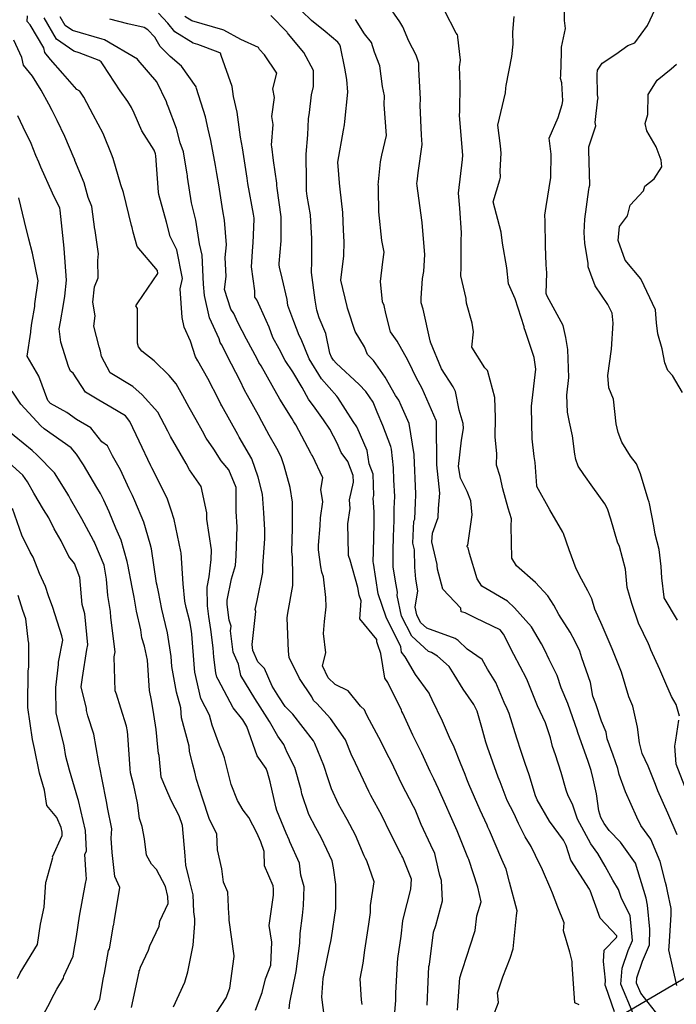
# Model space of a CAD drawing. Units: inches. Extents: x 2108352 to 2229107, y 13765188 to 13772601.
# Drawn here: x 2224503 to 2224810, y 13767793 to 13768254 of the extents above; entities that cross this region are included whole.
import ezdxf

# ---------------------------------------------------------------- set-up
doc = ezdxf.new("R2010")
doc.units = ezdxf.units.IN
doc.header["$MEASUREMENT"] = 0
doc.layers.add('-FEA', color=171, linetype='Continuous')
doc.layers.add('C-GK-U02-STR-ROW-DED', color=1, linetype='Continuous')

msp = doc.modelspace()

# ---------------------------------------------------------------- linework, layer by layer
at = {"layer": '-FEA', "color": 243, "linetype": 'Continuous', "lineweight": -3, "flags": 128}
for points, elevation in [([(2224811.66383, 13767928.10335), (2224810.11733, 13767933.52603), (2224807.98464, 13767937.16854), (2224805.35563, 13767943.32682), (2224802.48468, 13767949.86771), (2224798.39043, 13767959.03978), (2224797.75358, 13767960.73972), (2224797.16985, 13767961.89635), (2224792.54304, 13767971.57739), (2224789.43241, 13767980.62571), (2224787.1919, 13767988.12884), (2224786.53478, 13767996.78163), (2224783.7097, 13768007.26808), (2224782.67864, 13768009.36904), (2224779.64935, 13768020.14888), (2224778.09424, 13768024.98485), (2224776.84415, 13768027.27223), (2224771.25075, 13768035.01202), (2224766.94378, 13768041.02664), (2224764.31247, 13768044.89198), (2224763.23368, 13768047.95416), (2224762.82085, 13768050.50769), (2224761.7241, 13768059.05685), (2224760.21096, 13768065.48738), (2224759.34221, 13768070.09709), (2224759.06939, 13768078.06145), (2224759.93998, 13768086.34071), (2224759.55541, 13768099.47291), (2224758.55164, 13768104.94465), (2224757.35803, 13768110.62831), (2224749.76631, 13768124.36452), (2224749.45419, 13768125.09656), (2224749.3131, 13768125.55538), (2224749.70487, 13768135.15882), (2224749.30903, 13768139.00281), (2224749.09633, 13768147.83877), (2224748.91801, 13768159.44659), (2224748.80154, 13768162.18431), (2224749.2984, 13768166.16781), (2224751.49755, 13768179.74416), (2224751.79113, 13768190.69606), (2224750.79134, 13768198.17375), (2224755.00547, 13768207.76859), (2224756.84371, 13768213.94748), (2224757.09358, 13768215.67584), (2224756.63468, 13768224.02165), (2224756.02579, 13768226.1084), (2224756.21918, 13768227.64889), (2224756.5673, 13768238.05971), (2224756.57874, 13768240.71672), (2224758.4427, 13768249.40476), (2224757.89884, 13768253.16612), (2224757.71536, 13768265.86664)], 787), ([(2224810.86817, 13767972.88944), (2224804.61409, 13767983.38546), (2224804.4876, 13767983.70749), (2224803.52574, 13767992.66014), (2224803.12699, 13767997.95884), (2224802.22236, 13768005.90264), (2224800.34026, 13768013.0523), (2224799.68396, 13768016.93166), (2224797.64303, 13768027.50322), (2224797.50518, 13768027.98645), (2224797.0236, 13768029.26699), (2224793.41311, 13768041.28571), (2224791.59973, 13768045.96161), (2224788.75857, 13768049.50131), (2224784.8198, 13768056.0875), (2224782.98017, 13768060.57873), (2224782.06639, 13768064.71548), (2224780.91921, 13768076.1501), (2224778.67454, 13768081.55152), (2224778.28826, 13768087.25583), (2224779.89034, 13768099.48976), (2224780.68407, 13768111.63349), (2224780.30905, 13768116.44128), (2224778.27783, 13768120.35185), (2224772.24968, 13768129.14553), (2224770.2648, 13768134.56584), (2224769.05329, 13768138.05686), (2224768.99116, 13768139.63014), (2224767.39064, 13768149.1486), (2224767.17283, 13768154.10015), (2224767.40232, 13768160.3602), (2224769.26683, 13768174.15368), (2224769.52321, 13768175.13618), (2224769.82106, 13768176.15158), (2224769.32018, 13768192.61551), (2224769.37224, 13768194.1335), (2224772.52878, 13768203.849), (2224772.33567, 13768205.55642), (2224773.54146, 13768216.4963), (2224773.64804, 13768216.86113), (2224773.44058, 13768218.37621), (2224773.27668, 13768228.04528), (2224773.42894, 13768229.86805), (2224775.60293, 13768233.24561), (2224781.87739, 13768237.42612), (2224787.50814, 13768241.44835), (2224790.91122, 13768242.6649), (2224796.76365, 13768250.85447), (2224800.32071, 13768258.50857)], 786), ([(2224645.76125, 13767787.0457), (2224644.47925, 13767796.79682), (2224645.05734, 13767805.4747), (2224648.18908, 13767820.70734), (2224648.74227, 13767822.78175), (2224648.98201, 13767824.44706), (2224651.07673, 13767838.13047), (2224651.00378, 13767843.21371), (2224650.9873, 13767849.33481), (2224649.91833, 13767857.21185), (2224649.33342, 13767860.42711), (2224646.79508, 13767865.73491), (2224644.2169, 13767871.27156), (2224641.64971, 13767875.83475), (2224638.39456, 13767882.06547), (2224635.19216, 13767891.73363), (2224634.95449, 13767892.72779), (2224634.76038, 13767893.5696), (2224631.85299, 13767904.0186), (2224628.32722, 13767911.01074), (2224626.76916, 13767914.86536), (2224623.84685, 13767918.73987), (2224620.04347, 13767925.5946), (2224615.68149, 13767932.45176), (2224613.13138, 13767936.31047), (2224610.99271, 13767939.84386), (2224606.59513, 13767947.05321), (2224605.53668, 13767952.28259), (2224603.03477, 13767958.00906), (2224601.82422, 13767967.97208), (2224602.06447, 13767970.1215), (2224601.19706, 13767972.91231), (2224600.21634, 13767980.22883), (2224600.18736, 13767982.32524), (2224602.28027, 13767992.17338), (2224604.05042, 13767998.4481), (2224604.37231, 13768003.03746), (2224604.87199, 13768016.48713), (2224604.36797, 13768023.68722), (2224604.3952, 13768034.85805), (2224600.92031, 13768043.21679), (2224597.4201, 13768047.2931), (2224593.99371, 13768052.80939), (2224590.43729, 13768058.00392), (2224588.6367, 13768061.22289), (2224585.7491, 13768066.484), (2224582.44443, 13768072.26158), (2224579.4255, 13768077.73931), (2224576.32119, 13768083.40743), (2224573.04947, 13768087.27888), (2224566.0702, 13768094.12067), (2224560.35274, 13768098.68504), (2224558.78156, 13768100.58048), (2224558.28507, 13768102.39826), (2224558.30862, 13768118.58694), (2224557.47962, 13768119.84757), (2224558.44508, 13768121.1745), (2224567.8047, 13768134.85875), (2224567.55756, 13768136.32624), (2224558.06183, 13768147.50806), (2224556.28654, 13768154.16588), (2224555.71136, 13768156.41436), (2224555.50243, 13768157.38693), (2224551.69898, 13768172.8035), (2224550.46906, 13768176.38688), (2224546.84624, 13768188.62424), (2224546.61992, 13768189.39571), (2224546.42517, 13768189.82976), (2224542.25882, 13768200.29421), (2224537.51042, 13768209.0351), (2224533.10169, 13768217.3247), (2224531.344, 13768220.11395), (2224529.85146, 13768220.88329), (2224523.38283, 13768228.40519), (2224517.63378, 13768234.94687), (2224514.96338, 13768238.22833), (2224514.47868, 13768240.33446), (2224508.09444, 13768251.19556), (2224506.69161, 13768252.70294), (2224506.76026, 13768255.26506)], 799), ([(2224663.39139, 13767793.31587), (2224663.08951, 13767795.53471), (2224662.32612, 13767805.30365), (2224663.82301, 13767812.66394), (2224664.51752, 13767818.74907), (2224666.37807, 13767830.81023), (2224667.24987, 13767836.29963), (2224667.22059, 13767839.62106), (2224669.01462, 13767850.62553), (2224665.4511, 13767860.5107), (2224664.84555, 13767861.53777), (2224664.28979, 13767862.78409), (2224660.27447, 13767872.42124), (2224656.24447, 13767879.73749), (2224653.69338, 13767884.45827), (2224652.20624, 13767886.90267), (2224648.9647, 13767894.03304), (2224647.40247, 13767898.72954), (2224645.46339, 13767904.99308), (2224641.20487, 13767915.25411), (2224640.95156, 13767915.88079), (2224640.5097, 13767916.46662), (2224630.83596, 13767929.04286), (2224627.371, 13767932.52575), (2224624.33944, 13767937.11295), (2224621.30084, 13767942.13317), (2224617.67598, 13767950.30882), (2224614.47116, 13767953.451), (2224612.19325, 13767958.66479), (2224611.84639, 13767961.51949), (2224613.57028, 13767976.94236), (2224613.29239, 13767977.83646), (2224614.21454, 13767982.06805), (2224616.88551, 13767995.16699), (2224616.82153, 13767998.24808), (2224617.80005, 13768010.88354), (2224617.88519, 13768015.1261), (2224617.28873, 13768023.09926), (2224616.68533, 13768031.71628), (2224614.74076, 13768039.79828), (2224611.69689, 13768048.31528), (2224605.80343, 13768058.50521), (2224605.3786, 13768059.28853), (2224605.14267, 13768059.73385), (2224597.66001, 13768073.07793), (2224597.21954, 13768073.83), (2224596.29272, 13768075.80144), (2224591.15926, 13768085.79753), (2224586.51349, 13768094.17643), (2224585.41558, 13768095.89982), (2224583.11587, 13768103.26217), (2224580.03656, 13768109.83464), (2224579.21353, 13768114.2916), (2224578.24686, 13768127.71144), (2224579.24473, 13768132.53269), (2224576.72843, 13768146.0096), (2224573.50596, 13768152.24878), (2224571.76449, 13768158.95612), (2224568.29162, 13768171.83079), (2224568.11525, 13768172.84623), (2224566.90811, 13768189.94149), (2224566.7648, 13768190.838), (2224566.09846, 13768192.54834), (2224560.35202, 13768201.58964), (2224556.75551, 13768209.77737), (2224555.45931, 13768212.45011), (2224553.67689, 13768215.34464), (2224550.10779, 13768220.306), (2224542.24298, 13768232.42021), (2224541.22082, 13768233.85214), (2224540.29688, 13768234.39159), (2224531.04906, 13768238.07508), (2224528.56975, 13768238.78441), (2224520.42382, 13768244.4658), (2224514.59192, 13768254.36711)], 798), ([(2224678.22992, 13767785.78687), (2224679.04764, 13767795.29009), (2224679.02251, 13767798.57585), (2224679.82569, 13767812.74762), (2224680.08421, 13767814.76967), (2224681.49588, 13767825.25319), (2224682.35087, 13767832.43929), (2224682.72506, 13767833.84474), (2224686.11102, 13767847.20925), (2224686.35143, 13767851.86682), (2224682.34252, 13767862.01619), (2224681.90447, 13767862.75918), (2224681.6182, 13767863.40114), (2224676.49621, 13767873.58269), (2224672.51172, 13767881.65004), (2224667.38308, 13767891.01273), (2224666.43578, 13767892.8694), (2224660.27159, 13767906.0533), (2224658.20129, 13767910.35413), (2224655.59393, 13767916.92914), (2224648.50414, 13767926.98746), (2224642.05677, 13767933.98515), (2224640.62932, 13767935.41279), (2224639.86175, 13767937.01494), (2224633.95474, 13767945.70236), (2224629.23582, 13767955.51171), (2224628.87227, 13767958.46474), (2224628.22331, 13767974.0196), (2224628.55692, 13767976.13756), (2224630.88592, 13767989.15916), (2224630.85767, 13767993.63336), (2224630.71895, 13768002.56595), (2224630.39294, 13768004.81086), (2224630.67818, 13768015.89149), (2224630.69137, 13768016.04297), (2224630.72269, 13768017.02416), (2224630.74127, 13768028.12306), (2224629.62195, 13768034.90383), (2224626.8071, 13768044.98241), (2224625.44032, 13768049.29928), (2224623.36061, 13768053.18667), (2224619.88972, 13768059.38337), (2224616.39817, 13768065.82115), (2224614.88665, 13768068.67417), (2224609.78301, 13768077.88622), (2224608.30852, 13768080.40377), (2224606.22722, 13768084.83091), (2224602.17237, 13768092.47637), (2224597.61549, 13768101.67607), (2224596.94215, 13768102.73301), (2224596.40444, 13768104.45444), (2224591.91219, 13768114.16324), (2224589.54535, 13768124.60376), (2224589.15777, 13768129.99855), (2224588.44162, 13768143.54602), (2224587.31877, 13768148.71771), (2224585.60256, 13768159.79294), (2224583.55233, 13768167.92963), (2224581.72112, 13768179.9763), (2224581.60832, 13768180.69004), (2224581.48622, 13768181.35558), (2224579.82099, 13768191.77281), (2224578.18063, 13768195.98321), (2224576.45977, 13768202.74291), (2224572.57779, 13768212.88979), (2224572.21667, 13768214.03429), (2224571.86415, 13768215.10298), (2224567.33992, 13768224.51151), (2224558.58229, 13768234.53375), (2224558.20098, 13768235.0679), (2224542.77257, 13768244.07604), (2224541.81512, 13768244.4574), (2224527.87808, 13768248.44477), (2224524.50171, 13768250.79962), (2224522.08447, 13768254.90357)], 797), ([(2224693.73428, 13767793.03118), (2224694.23933, 13767803.84592), (2224694.55137, 13767811.07134), (2224694.82539, 13767811.95058), (2224696.7381, 13767827.0679), (2224697.74156, 13767830.26078), (2224699.91276, 13767838.32326), (2224700.93701, 13767841.70033), (2224700.45138, 13767851.27578), (2224699.66821, 13767853.57815), (2224699.09655, 13767856.16792), (2224697.28966, 13767863.86075), (2224695.47185, 13767867.78105), (2224690.95441, 13767877.47989), (2224688.07909, 13767884.45647), (2224687.36888, 13767885.90369), (2224681.91273, 13767896.2517), (2224676.87627, 13767906.83498), (2224676.00376, 13767908.60709), (2224671.19327, 13767918.04602), (2224666.77585, 13767926.15426), (2224665.41587, 13767928.84315), (2224664.36097, 13767930.95988), (2224662.58677, 13767932.77564), (2224656.78399, 13767939.84779), (2224650.65958, 13767942.78183), (2224647.44417, 13767945.99767), (2224644.79123, 13767951.53517), (2224646.33306, 13767957.60815), (2224645.17322, 13767966.66129), (2224645.67097, 13767972.27248), (2224646.51713, 13767979.09534), (2224646.33044, 13767983.53046), (2224645.31367, 13767993.16944), (2224644.50592, 13767995.28161), (2224644.04621, 13767997.75637), (2224642.89179, 13768005.70574), (2224642.95059, 13768007.99013), (2224643.73302, 13768016.97672), (2224643.85216, 13768020.70898), (2224644.89076, 13768028.27034), (2224643.94681, 13768033.94734), (2224644.96533, 13768039.48644), (2224640.10161, 13768049.72229), (2224639.67954, 13768050.31877), (2224639.39682, 13768050.95594), (2224632.37747, 13768064.20294), (2224631.33497, 13768065.57253), (2224630.55323, 13768067.02639), (2224624.87179, 13768076.19041), (2224621.29626, 13768082.63482), (2224616.05633, 13768091.80195), (2224615.00976, 13768093.3955), (2224614.16191, 13768095.01572), (2224609.27822, 13768104.1959), (2224605.21796, 13768112.07934), (2224603.33176, 13768116.21005), (2224601.86093, 13768118.28348), (2224598.96678, 13768127.49104), (2224599.78946, 13768133.48841), (2224599.34229, 13768142.46079), (2224599.83368, 13768148.36264), (2224598.95546, 13768159.87617), (2224598.23688, 13768164.17574), (2224596.23239, 13768176.30325), (2224595.38317, 13768181.67631), (2224594.71095, 13768185.34053), (2224592.61655, 13768197.06025), (2224591.34764, 13768202.435), (2224590.0939, 13768208.08196), (2224585.86745, 13768221.41051), (2224585.67708, 13768222.01386), (2224585.63392, 13768222.14468), (2224578.81358, 13768231.87444), (2224573.58863, 13768236.32816), (2224568.79429, 13768241.07289), (2224566.37646, 13768245.31663), (2224563.10473, 13768248.78832), (2224561.4108, 13768249.83591), (2224553.80321, 13768251.57603), (2224545.257, 13768253.79469)], 796), ([(2224724.40331, 13767787.32668), (2224727.03451, 13767794.26286), (2224726.67246, 13767798.69991), (2224729.11227, 13767806.22446), (2224732.56769, 13767814.94666), (2224733.89064, 13767819.26394), (2224735.45655, 13767834.82056), (2224735.80056, 13767837.02475), (2224732.24639, 13767850.49102), (2224730.71668, 13767856.57343), (2224728.66817, 13767861.08071), (2224722.80662, 13767874.58842), (2224722.16027, 13767876.13825), (2224721.75637, 13767877.11302), (2224718.51685, 13767884.13028), (2224713.26234, 13767896.22488), (2224712.28396, 13767898.56655), (2224711.47444, 13767900.85412), (2224709.33695, 13767906.13841), (2224706.34891, 13767913.54962), (2224704.16167, 13767918.10897), (2224700.8482, 13767925.66243), (2224696.01319, 13767935.65066), (2224694.95053, 13767937.98376), (2224694.59765, 13767938.80293), (2224688.2855, 13767947.46301), (2224683.36361, 13767955.74703), (2224681.75749, 13767957.98022), (2224681.36749, 13767960.4341), (2224674.55716, 13767974.33556), (2224674.55318, 13767974.34038), (2224674.55341, 13767974.34403), (2224670.82131, 13767985.28394), (2224668.61858, 13767999.54238), (2224668.41967, 13768000.24214), (2224668.62647, 13768005.00004), (2224668.89687, 13768017.88378), (2224668.93324, 13768018.78102), (2224668.90167, 13768023.59941), (2224668.54621, 13768029.96405), (2224668.81517, 13768031.23565), (2224668.41814, 13768041.16563), (2224666.61327, 13768045.95258), (2224665.69537, 13768052.18144), (2224660.91773, 13768062.91882), (2224660.86944, 13768063.04666), (2224660.78743, 13768063.24516), (2224659.10123, 13768065.79158), (2224651.92196, 13768076.89177), (2224651.42949, 13768077.58164), (2224644.2871, 13768085.68983), (2224638.5157, 13768095.07846), (2224634.75363, 13768104.17976), (2224633.81338, 13768105.95254), (2224631.39096, 13768112.53476), (2224628.59397, 13768119.91731), (2224628.2462, 13768122.74462), (2224625.85029, 13768132.71202), (2224624.64108, 13768137.80171), (2224624.47037, 13768138.91587), (2224624.51827, 13768139.55107), (2224625.39632, 13768150.19291), (2224625.4874, 13768152.22642), (2224625.4002, 13768161.40393), (2224623.58018, 13768174.74292), (2224623.42879, 13768175.98486), (2224623.40495, 13768177.19471), (2224621.91393, 13768187.69105), (2224621.05958, 13768194.20843), (2224620.95776, 13768194.86557), (2224621.67265, 13768204.59611), (2224621.15421, 13768208.21342), (2224622.32459, 13768217.2375), (2224621.59365, 13768221.22981), (2224623.40756, 13768228.5258), (2224617.65756, 13768237.06326), (2224615.31879, 13768239.58605), (2224614.86473, 13768240.53946), (2224606.54882, 13768244.21538), (2224598.66748, 13768248.56576), (2224598.12044, 13768248.76884), (2224583.60628, 13768252.99222), (2224580.38459, 13768254.97104)], 794), ([(2224764.82021, 13767793.10817), (2224762.82504, 13767794.1272), (2224761.52029, 13767811.95778), (2224761.47021, 13767812.40212), (2224761.51885, 13767813.33109), (2224760.50256, 13767817.83085), (2224757.50743, 13767827.75704), (2224757.77979, 13767831.40606), (2224754.88448, 13767838.84256), (2224752.41058, 13767845.38571), (2224751.55136, 13767847.2004), (2224747.68767, 13767856.25834), (2224744.41132, 13767862.87095), (2224742.38209, 13767867.08923), (2224739.56369, 13767871.69392), (2224736.50071, 13767877.87887), (2224734.25008, 13767882.71233), (2224731.07544, 13767888.70119), (2224727.86264, 13767897.30867), (2224726.89986, 13767899.61301), (2224724.4593, 13767906.50962), (2224721.93108, 13767913.56654), (2224721.19653, 13767915.95448), (2224719.35306, 13767922.82427), (2224717.14354, 13767930.31587), (2224715.59352, 13767933.43566), (2224710.5274, 13767940.69619), (2224706.37814, 13767947.464), (2224704.05724, 13767951.30321), (2224698.54788, 13767956.04217), (2224695.75695, 13767957.84014), (2224694.38892, 13767958.33689), (2224686.52545, 13767965.38585), (2224681.72036, 13767974.85353), (2224679.64367, 13767984.36606), (2224679.91356, 13767985.93491), (2224678.86764, 13767991.19728), (2224677.78847, 13767997.84711), (2224677.85815, 13768005.36429), (2224677.99793, 13768012.02423), (2224678.299, 13768019.45159), (2224678.26165, 13768025.15373), (2224678.61638, 13768030.68507), (2224678.17518, 13768038.50868), (2224677.94916, 13768044.1749), (2224677.00116, 13768052.79556), (2224676.68375, 13768054.04178), (2224672.95559, 13768063.912), (2224670.39096, 13768070.11897), (2224668.45289, 13768074.80034), (2224665.00248, 13768079.73357), (2224661.88664, 13768083.09846), (2224651.11732, 13768092.96924), (2224649.87894, 13768094.37508), (2224648.98574, 13768095.82809), (2224648.21322, 13768097.69698), (2224646.40276, 13768106.8539), (2224643.16135, 13768114.24877), (2224642.10664, 13768117.75703), (2224641.318, 13768122.39123), (2224639.67622, 13768135.33336), (2224639.77592, 13768140.65264), (2224639.75408, 13768151.22091), (2224639.45012, 13768156.53612), (2224639.12746, 13768162.38678), (2224637.60347, 13768171.0243), (2224637.36471, 13768173.47131), (2224637.24342, 13768178.03219), (2224637.08987, 13768190.74168), (2224637.89472, 13768199.70029), (2224638.29428, 13768207.17011), (2224638.74587, 13768210.18668), (2224639.62654, 13768218.47627), (2224640.58784, 13768222.30007), (2224640.55926, 13768229.75382), (2224636.10149, 13768238.22812), (2224628.89004, 13768246.83646), (2224628.41447, 13768247.34945), (2224628.22079, 13768247.75613), (2224620.62232, 13768255.49888)], 793), ([(2224781.31295, 13767789.87101), (2224777.33611, 13767801.52081), (2224777.0045, 13767802.30355), (2224777.18765, 13767804.71084), (2224776.20205, 13767813.45688), (2224776.47963, 13767818.75893), (2224782.26784, 13767824.58353), (2224782.48095, 13767825.09165), (2224782.46978, 13767825.21559), (2224782.38336, 13767825.38372), (2224774.60727, 13767833.66005), (2224769.95933, 13767846.54162), (2224769.79668, 13767846.84473), (2224769.61344, 13767847.16009), (2224760.85711, 13767860.78465), (2224758.79539, 13767867.64461), (2224757.41608, 13767870.14231), (2224750.89962, 13767878.9098), (2224745.20447, 13767888.95884), (2224744.81833, 13767889.68515), (2224744.4581, 13767890.84014), (2224741.49289, 13767900.65783), (2224739.55969, 13767905.89249), (2224737.73932, 13767911.59985), (2224735.6426, 13767917.73565), (2224732.06578, 13767929.22481), (2224731.16865, 13767931.44324), (2224729.73101, 13767934.45577), (2224725.79438, 13767943.75244), (2224721.89159, 13767950.0747), (2224719.46358, 13767954.57593), (2224712.47115, 13767959.42014), (2224708.27841, 13767963.47295), (2224706.83128, 13767964.40523), (2224693.61071, 13767969.20579), (2224690.67763, 13767971.83507), (2224688.88532, 13767975.36652), (2224688.11071, 13767978.91471), (2224689.43567, 13767986.61667), (2224688.35436, 13767992.05715), (2224687.93081, 13767997.71965), (2224687.74683, 13768005.74759), (2224687.02298, 13768008.86542), (2224687.54843, 13768019.17463), (2224687.91347, 13768020.13996), (2224688.23149, 13768027.82727), (2224688.45997, 13768031.38987), (2224688.43087, 13768031.90579), (2224687.71064, 13768049.96171), (2224687.69975, 13768050.06065), (2224687.62036, 13768050.37237), (2224685.35359, 13768064.79967), (2224681.56946, 13768073.15366), (2224680.52977, 13768075.66503), (2224678.97037, 13768077.89458), (2224674.10362, 13768086.41569), (2224668.706, 13768094.22126), (2224665.8651, 13768097.03661), (2224664.41405, 13768100.56568), (2224660.10618, 13768107.83505), (2224656.60234, 13768118.26101), (2224656.44521, 13768118.78366), (2224656.3209, 13768119.51415), (2224653.38515, 13768131.82888), (2224654.73798, 13768143.23522), (2224654.916, 13768149.68662), (2224654.55852, 13768155.17539), (2224654.29714, 13768163.47288), (2224653.1008, 13768174.34596), (2224653.10507, 13768174.59828), (2224652.96407, 13768175.41589), (2224652.02779, 13768186.92307), (2224654.53205, 13768201.85606), (2224655.13805, 13768204.37702), (2224655.22053, 13768205.95431), (2224656.62792, 13768219.69353), (2224656.20848, 13768225.54231), (2224655.21613, 13768230.80319), (2224653.22095, 13768240.76506), (2224652.91687, 13768241.84929), (2224651.97984, 13768242.95275), (2224645.95794, 13768248.06038), (2224639.64987, 13768253.13478), (2224635.19233, 13768257.47254)], 792), ([(2224810.5545, 13767802.10943), (2224806.80179, 13767818.87433), (2224806.92162, 13767820.2685), (2224807.86541, 13767835.31654), (2224807.8312, 13767838.14291), (2224806.07548, 13767846.32792), (2224805.66539, 13767848.59126), (2224805.12569, 13767850.37975), (2224802.68421, 13767860.19596), (2224798.37608, 13767870.57793), (2224793.71144, 13767876.96787), (2224791.72136, 13767880.8983), (2224786.46674, 13767892.66707), (2224783.51437, 13767900.84711), (2224782.82938, 13767903.61742), (2224780.65754, 13767909.7765), (2224777.89404, 13767917.5095), (2224777.36943, 13767920.57643), (2224775.19742, 13767925.74847), (2224772.55162, 13767933.74994), (2224771.2279, 13767937.46262), (2224770.10028, 13767943.7774), (2224766.04183, 13767955.33889), (2224765.08269, 13767958.4005), (2224762.88351, 13767962.91698), (2224760.63806, 13767967.23547), (2224755.29762, 13767975.55565), (2224752.89604, 13767979.94953), (2224750.09133, 13767984.26353), (2224744.32052, 13767990.54629), (2224735.43405, 13767998.31393), (2224733.29011, 13768001.908), (2224732.99575, 13768016.90725), (2224733.12426, 13768020.19949), (2224731.6223, 13768025.18009), (2224729.07761, 13768034.29796), (2224727.84673, 13768040.02082), (2224726.09802, 13768045.29536), (2224726.23216, 13768050.61666), (2224725.5356, 13768058.63751), (2224725.67883, 13768067.51212), (2224725.30701, 13768076.94498), (2224722.15214, 13768089.13175), (2224721.98541, 13768089.65872), (2224720.73047, 13768090.90606), (2224714.68421, 13768100.53193), (2224715.32513, 13768107.68549), (2224714.79891, 13768111.7509), (2224712.05454, 13768121.0189), (2224711.91262, 13768122.75499), (2224711.92747, 13768123.17228), (2224709.49943, 13768133.79296), (2224709.67383, 13768137.92253), (2224709.65113, 13768150.17081), (2224709.72061, 13768153.92571), (2224708.9763, 13768165.50886), (2224708.32437, 13768172.53169), (2224710.3252, 13768188.26058), (2224710.44335, 13768190.23906), (2224709.05214, 13768206.93975), (2224708.90678, 13768208.8809), (2224708.93643, 13768210.54543), (2224709.10442, 13768223.45071), (2224708.8764, 13768231.53101), (2224709.28764, 13768234.67458), (2224708.04213, 13768245.36737), (2224708.08438, 13768245.79914), (2224707.90409, 13768246.46962), (2224707.33949, 13768247.19681), (2224701.89531, 13768257.79331)], 789), ([(2224810.69378, 13767872.62664), (2224806.19514, 13767882.72252), (2224801.62116, 13767893.19493), (2224800.5491, 13767896.09686), (2224797.08007, 13767904.63773), (2224794.21595, 13767910.601), (2224793.0915, 13767915.56293), (2224792.12666, 13767922.84091), (2224789.87904, 13767932.69477), (2224788.03179, 13767937.13726), (2224784.52809, 13767948.58204), (2224780.24502, 13767959.44512), (2224780.23246, 13767959.48522), (2224780.22066, 13767959.50944), (2224775.51619, 13767970.35829), (2224772.19105, 13767977.97844), (2224770.68067, 13767982.87811), (2224768.93065, 13767986.57261), (2224765.96119, 13767992.09573), (2224763.46476, 13767996.89598), (2224760.20012, 13768005.73249), (2224757.52785, 13768013.35373), (2224757.24186, 13768014.03419), (2224751.16048, 13768024.46423), (2224745.0362, 13768035.40348), (2224744.97589, 13768035.63997), (2224744.18972, 13768046.59069), (2224743.82951, 13768049.43562), (2224742.78257, 13768057.70069), (2224742.48104, 13768072.23975), (2224742.44548, 13768072.56384), (2224742.4845, 13768072.95823), (2224744.57732, 13768090.26791), (2224743.76236, 13768095.59951), (2224739.74392, 13768107.76625), (2224739.03914, 13768109.45767), (2224739.06742, 13768109.9255), (2224734.80911, 13768123.00639), (2224731.73377, 13768130.04931), (2224730.92835, 13768137.63531), (2224728.93417, 13768149.01403), (2224728.35837, 13768154.30013), (2224724.66762, 13768168.35374), (2224727.78154, 13768178.75648), (2224728.00983, 13768179.96128), (2224727.87176, 13768182.89326), (2224728.35638, 13768191.19687), (2224728.08108, 13768194.59544), (2224726.83069, 13768204.29897), (2224730.36544, 13768219.38715), (2224730.578, 13768221.59007), (2224730.72735, 13768222.81994), (2224733.35136, 13768236.3975), (2224733.88559, 13768242.02792), (2224733.72312, 13768247.63486), (2224734.43704, 13768254.97219)], 788), ([(2224790.09757, 13767789.10129), (2224784.2836, 13767802.82472), (2224784.84764, 13767810.23822), (2224787.76723, 13767818.60257), (2224789.71336, 13767823.24276), (2224788.66813, 13767834.84292), (2224784.57514, 13767842.80533), (2224783.23887, 13767847.06672), (2224780.5175, 13767851.44343), (2224776.99, 13767858.01747), (2224773.59427, 13767863.86146), (2224770.33926, 13767868.34406), (2224763.96033, 13767879.84491), (2224761.70054, 13767886.90239), (2224759.65629, 13767890.74751), (2224758.79534, 13767893.50794), (2224756.36652, 13767901.72274), (2224753.78641, 13767910.03217), (2224752.30754, 13767913.85122), (2224751.38421, 13767917.93376), (2224749.07906, 13767924.87558), (2224745.36603, 13767932.83814), (2224740.30095, 13767945.36866), (2224740.23226, 13767945.52094), (2224740.13663, 13767945.70069), (2224734.23036, 13767956.85527), (2224729.47035, 13767966.38635), (2224727.79842, 13767968.4448), (2224716.54666, 13767973.90608), (2224711.56118, 13767976.31462), (2224709.60033, 13767976.84967), (2224709.42251, 13767978.49283), (2224701.05332, 13767987.44847), (2224698.54284, 13767996.77611), (2224698.41611, 13767998.47039), (2224698.40662, 13767998.8845), (2224695.94118, 13768009.50394), (2224696.15176, 13768013.63553), (2224698.90914, 13768020.92722), (2224699.07969, 13768025.04975), (2224699.62761, 13768032.18942), (2224698.24506, 13768045.5584), (2224698.17446, 13768047.38295), (2224698.07932, 13768063.37347), (2224698.09449, 13768065.65246), (2224698.04274, 13768065.90069), (2224697.87433, 13768066.23649), (2224691.36847, 13768081.19756), (2224688.59703, 13768086.32936), (2224686.92753, 13768089.94954), (2224684.64222, 13768094.46837), (2224679.65953, 13768103.32375), (2224676.60835, 13768107.64317), (2224674.34856, 13768116.294), (2224673.65645, 13768120.01594), (2224672.8517, 13768121.73185), (2224671.87619, 13768131.09923), (2224673.00734, 13768140.39911), (2224673.6263, 13768144.90359), (2224672.60045, 13768150.32277), (2224671.10012, 13768163.7984), (2224670.90307, 13768174.20298), (2224670.93138, 13768175.8746), (2224670.87497, 13768176.20171), (2224671.9661, 13768187.15946), (2224672.58063, 13768190.15152), (2224674.72428, 13768199.37013), (2224673.58478, 13768213.82126), (2224673.75035, 13768217.86814), (2224672.91516, 13768222.27555), (2224671.58862, 13768231.97543), (2224669.04309, 13768238.3142), (2224667.75373, 13768242.9116), (2224664.38881, 13768246.87417), (2224660.14499, 13768253.57758)], 791), ([(2224613.42027, 13767790.59134), (2224616.61099, 13767798.86039), (2224618.12386, 13767805.23703), (2224620.65175, 13767811.71364), (2224621.10011, 13767822.4538), (2224619.8136, 13767830.17695), (2224621.90331, 13767844.35793), (2224621.85326, 13767847.24892), (2224621.67093, 13767848.79982), (2224617.62478, 13767858.15688), (2224617.49166, 13767864.78986), (2224615.90328, 13767869.24437), (2224614.12346, 13767873.58716), (2224610.25815, 13767880.74718), (2224607.63985, 13767884.17335), (2224605.08698, 13767888.68876), (2224602.03989, 13767896.13204), (2224598.97699, 13767908.49974), (2224598.11251, 13767910.68856), (2224596.63253, 13767914.47508), (2224593.2529, 13767923.79709), (2224591.96712, 13767928.54075), (2224587.95606, 13767936.22651), (2224585.11065, 13767948.54258), (2224584.87938, 13767950.24467), (2224583.71801, 13767966.33012), (2224583.54248, 13767967.82424), (2224582.7995, 13767972.33129), (2224580.99553, 13767978.85263), (2224580.43993, 13767981.73991), (2224579.60662, 13767989.96392), (2224578.67791, 13768004.44176), (2224578.59445, 13768004.9555), (2224575.41411, 13768020.02895), (2224573.97881, 13768024.38446), (2224572.16926, 13768029.91223), (2224564.93058, 13768044.09452), (2224564.67508, 13768044.66216), (2224564.48132, 13768045.06145), (2224559.04663, 13768056.57653), (2224554.67559, 13768065.81715), (2224552.6132, 13768068.40931), (2224545.82202, 13768072.42799), (2224540.2444, 13768075.72551), (2224533.90293, 13768079.49278), (2224528.12952, 13768088.35337), (2224526.91505, 13768089.2957), (2224526.03308, 13768091.38826), (2224522.3719, 13768102.89578), (2224521.6424, 13768109.13209), (2224522.20037, 13768112.33134), (2224523.60429, 13768120.48334), (2224524.22781, 13768124.32532), (2224525.06714, 13768131.79883), (2224523.95558, 13768146.66488), (2224523.9556, 13768146.66652), (2224523.95556, 13768146.66749), (2224523.95138, 13768146.70935), (2224522.1599, 13768164.53611), (2224521.93043, 13768165.4333), (2224518.44779, 13768172.46986), (2224513.11382, 13768184.67798), (2224512.12302, 13768186.92579), (2224510.71841, 13768190.07279), (2224508.53673, 13768195.66184), (2224504.77636, 13768203.34521), (2224502.33075, 13768208.64625)], 801), ([(2224595.0177, 13767789.27376), (2224599.6843, 13767796.459), (2224601.44686, 13767800.94485), (2224603.42726, 13767815.66077), (2224603.43891, 13767816.11384), (2224601.09865, 13767832.70048), (2224601.07904, 13767834.55076), (2224600.93545, 13767835.55136), (2224600.56957, 13767845.72503), (2224598.44793, 13767850.45216), (2224597.67423, 13767856.72846), (2224595.67855, 13767865.59499), (2224595.32691, 13767872.9347), (2224591.76804, 13767880.17775), (2224588.61849, 13767889.71239), (2224585.8734, 13767898.44594), (2224585.08571, 13767901.92119), (2224584.05801, 13767905.86706), (2224582.66272, 13767911.70746), (2224582.40002, 13767913.98148), (2224578.88253, 13767927.3113), (2224578.47743, 13767931.98921), (2224576.58134, 13767939.21586), (2224574.40164, 13767951.28018), (2224574.06329, 13767955.96133), (2224572.24828, 13767967.01559), (2224570.49705, 13767974.84215), (2224569.61309, 13767978.03765), (2224568.06533, 13767986.08094), (2224567.45131, 13767989.09362), (2224567.23202, 13767990.24354), (2224564.83051, 13768006.18337), (2224564.12084, 13768008.65547), (2224561.25026, 13768018.68621), (2224557.05604, 13768028.71055), (2224555.96523, 13768031.13397), (2224554.41976, 13768034.3187), (2224550.37029, 13768043.10037), (2224546.6061, 13768049.63096), (2224544.28411, 13768054.30383), (2224541.64292, 13768056.19232), (2224536.41957, 13768062.74513), (2224529.67551, 13768066.76068), (2224525.2323, 13768069.91116), (2224517.58388, 13768074.15499), (2224516.38877, 13768075.60462), (2224512.10044, 13768086.94211), (2224506.75293, 13768096.31689), (2224508.39283, 13768107.54018), (2224508.31821, 13768108.17811), (2224508.93199, 13768111.69736), (2224510.31019, 13768119.53151), (2224510.29291, 13768120.67925), (2224511.79089, 13768131.52721), (2224509.15676, 13768144.3396), (2224507.39808, 13768150.89919), (2224505.4689, 13768159.26812), (2224502.74085, 13768170.3388)], 802), ([(2224575.06437, 13767792.26389), (2224580.4544, 13767803.74039), (2224581.79567, 13767808.54054), (2224584.32731, 13767820.99938), (2224585.05515, 13767831.12449), (2224585.03101, 13767833.40176), (2224584.58211, 13767836.53006), (2224584.29583, 13767844.55987), (2224582.37296, 13767851.99314), (2224580.83184, 13767858.39108), (2224580.58982, 13767862.81567), (2224579.36608, 13767877.01485), (2224577.80914, 13767881.42269), (2224573.962, 13767888.66301), (2224571.56694, 13767894.35756), (2224569.41062, 13767899.54787), (2224568.35951, 13767909.7219), (2224568.13368, 13767910.66721), (2224567.79204, 13767913.62455), (2224567.0619, 13767921.80126), (2224565.86699, 13767928.86882), (2224564.862, 13767935.46979), (2224563.84981, 13767940.09771), (2224562.89354, 13767954.22203), (2224561.60437, 13767960.80681), (2224560.24268, 13767964.70699), (2224559.7815, 13767968.44183), (2224557.7577, 13767977.18882), (2224556.715, 13767983.71543), (2224555.78904, 13767988.25863), (2224553.75592, 13767998.91987), (2224553.65934, 13767999.5609), (2224553.44927, 13768000.29268), (2224550.6781, 13768010.31425), (2224548.08026, 13768015.87333), (2224545.06461, 13768023.53322), (2224542.52933, 13768028.96275), (2224540.94161, 13768032.03861), (2224539.20402, 13768034.88743), (2224533.07009, 13768045.4901), (2224529.76883, 13768050.43317), (2224527.19791, 13768053.47615), (2224514.57627, 13768062.38964), (2224513.00652, 13768063.67079), (2224503.66202, 13768073.83549), (2224499.59878, 13768079.89672)], 803), ([(2224555.49014, 13767791.87305), (2224559.00227, 13767808.62918), (2224559.11577, 13767809.12473), (2224559.14029, 13767809.26311), (2224559.7273, 13767810.68946), (2224563.35016, 13767818.70502), (2224564.01829, 13767820.68652), (2224568.45122, 13767829.86708), (2224568.66979, 13767832.23034), (2224572.60869, 13767840.48972), (2224572.49371, 13767843.71489), (2224571.28944, 13767848.37025), (2224567.16445, 13767856.31456), (2224564.79842, 13767858.94491), (2224562.42645, 13767863.09615), (2224561.6186, 13767870.6585), (2224560.40085, 13767876.48132), (2224559.25677, 13767880.23614), (2224558.25397, 13767887.53836), (2224556.48395, 13767895.66411), (2224554.95274, 13767901.50481), (2224554.87544, 13767903.39026), (2224553.68269, 13767919.1713), (2224553.53434, 13767920.83272), (2224553.10009, 13767923.40114), (2224550.54732, 13767931.82498), (2224548.49419, 13767938.36395), (2224547.77336, 13767939.83821), (2224547.37187, 13767955.81708), (2224547.81605, 13767958.07634), (2224545.86806, 13767974.13783), (2224545.58901, 13767976.8947), (2224544.39796, 13767984.38138), (2224543.77107, 13767992.04913), (2224542.72258, 13767998.53388), (2224538.25023, 13768008.9029), (2224538.10882, 13768009.4143), (2224537.73598, 13768010.21214), (2224532.19031, 13768020.20128), (2224526.91433, 13768029.50058), (2224526.15086, 13768030.97963), (2224525.19602, 13768032.54512), (2224519.53026, 13768041.71639), (2224511.40823, 13768049.99689), (2224509.04628, 13768052.17651), (2224496.34001, 13768062.4396)], 804), ([(2224512.13592, 13767784.70686), (2224517.18977, 13767793.84707), (2224518.0226, 13767795.83805), (2224520.61255, 13767800.45375), (2224523.60406, 13767805.54384), (2224523.76285, 13767806.59359), (2224528.15026, 13767815.91617), (2224528.54345, 13767818.14661), (2224529.69124, 13767825.07276), (2224531.08961, 13767834.6088), (2224533.99935, 13767849.78893), (2224534.35093, 13767852.02412), (2224534.27062, 13767853.88185), (2224533.64929, 13767863.3552), (2224534.42284, 13767865.07487), (2224534.01015, 13767874.59181), (2224530.69796, 13767888.60606), (2224530.30176, 13767889.55741), (2224526.53724, 13767902.80015), (2224524.76548, 13767909.2217), (2224523.93105, 13767914.11326), (2224520.91465, 13767926.969), (2224520.22319, 13767929.65841), (2224520.09579, 13767940.79551), (2224520.08056, 13767940.85897), (2224520.15342, 13767941.43199), (2224521.28188, 13767952.15576), (2224521.28219, 13767953.33097), (2224523.4044, 13767963.51851), (2224522.94668, 13767965.55863), (2224518.70143, 13767978.83713), (2224516.65507, 13767984.29126), (2224515.28624, 13767988.60759), (2224512.40773, 13767994.77907), (2224509.44483, 13768002.41709), (2224508.02179, 13768004.7473), (2224504.1488, 13768012.62201), (2224499.85375, 13768025.08439)], 806), ([(2224502.15709, 13767805.50681), (2224503.357, 13767808.02918), (2224511.43205, 13767821.38491), (2224512.93501, 13767830.83407), (2224514.60674, 13767838.82244), (2224515.44899, 13767850.47474), (2224515.5024, 13767850.84518), (2224518.60544, 13767861.95927), (2224518.58463, 13767862.27661), (2224523.11749, 13767872.35363), (2224523.05445, 13767873.80741), (2224522.54848, 13767875.9482), (2224520.57674, 13767880.68269), (2224515.93858, 13767886.33821), (2224514.77448, 13767893.52669), (2224512.38742, 13767901.47902), (2224510.04079, 13767912.98585), (2224509.12408, 13767917.06692), (2224506.91648, 13767932.0336), (2224506.92642, 13767933.10005), (2224507.17704, 13767949.11301), (2224507.39259, 13767951.16132), (2224507.39555, 13767962.2716), (2224507.41684, 13767962.37381), (2224507.3425, 13767962.70518), (2224506.06702, 13767973.4879), (2224504.63395, 13767977.34889), (2224502.50378, 13767984.44354)], 807), ([(2224814.21285, 13767895.1757), (2224810.09307, 13767905.56943), (2224809.595, 13767913.99878), (2224810.03982, 13767916.77636), (2224811.43381, 13767926.11419)], 787)]:
    msp.add_lwpolyline(points, dxfattribs=dict(at, elevation=elevation))
at = {"layer": '-FEA', "color": 245, "linetype": 'Continuous', "lineweight": -3, "flags": 128}
for points, elevation in [([(2224803.86307, 13767785.46419), (2224793.58734, 13767798.56687), (2224791.5627, 13767803.34589), (2224791.74902, 13767805.79488), (2224794.44381, 13767813.51516), (2224797.63348, 13767821.21808), (2224797.85194, 13767828.45072), (2224796.72913, 13767839.69832), (2224796.14088, 13767842.94495), (2224791.18991, 13767859.35206), (2224791.18479, 13767859.37263), (2224791.17576, 13767859.39438), (2224791.15713, 13767859.4199), (2224784.15327, 13767869.14351), (2224778.85663, 13767874.64021), (2224776.49066, 13767877.89846), (2224774.97372, 13767880.63342), (2224773.98215, 13767883.73017), (2224772.88129, 13767891.69438), (2224771.40923, 13767898.68606), (2224770.40976, 13767902.7282), (2224768.80615, 13767907.27586), (2224764.4069, 13767919.87935), (2224764.04642, 13767920.81026), (2224763.98901, 13767921.06408), (2224759.43191, 13767934.0288), (2224756.41291, 13767941.24984), (2224754.49288, 13767947.01398), (2224750.71307, 13767954.56052), (2224748.79285, 13767958.81722), (2224747.17367, 13767961.86079), (2224742.56606, 13767969.8023), (2224734.5835, 13767978.6384), (2224731.22126, 13767981.83423), (2224719.23093, 13767988.74996), (2224717.12691, 13767992.25965), (2224713.54158, 13768003.99273), (2224712.83749, 13768006.72246), (2224712.28182, 13768007.2785), (2224712.75373, 13768007.97608), (2224714.73053, 13768022.05999), (2224714.14527, 13768028.64935), (2224712.44021, 13768033.10676), (2224709.39244, 13768039.21795), (2224708.45157, 13768044.75573), (2224709.74503, 13768057.01908), (2224710.70482, 13768062.42878), (2224710.59709, 13768064.74361), (2224708.73591, 13768071.11335), (2224706.94105, 13768079.72157), (2224705.83746, 13768081.92212), (2224700.49465, 13768090.3655), (2224695.33112, 13768102.85695), (2224695.34615, 13768102.9339), (2224695.20824, 13768103.47372), (2224691.86428, 13768118.27381), (2224690.95024, 13768121.25411), (2224690.93899, 13768123.38598), (2224691.5889, 13768132.51061), (2224692.15463, 13768135.90263), (2224692.57153, 13768143.79174), (2224691.33491, 13768158.51579), (2224691.33338, 13768158.62613), (2224691.32213, 13768158.74484), (2224691.16845, 13768159.89736), (2224689.06598, 13768175.89708), (2224688.95882, 13768177.16532), (2224689.03988, 13768177.8059), (2224689.58383, 13768182.02956), (2224691.3365, 13768195.12343), (2224691.00555, 13768199.56623), (2224690.50619, 13768213.58474), (2224690.66986, 13768216.4316), (2224689.79121, 13768230.51937), (2224689.76723, 13768233.27699), (2224688.51659, 13768237.01339), (2224685.18147, 13768243.51716), (2224682.32277, 13768250.23988), (2224680.97497, 13768252.51937), (2224674.90049, 13768261.22749)], 790), ([(2224707.96419, 13767790.67207), (2224709.06867, 13767805.82981), (2224709.99794, 13767808.71684), (2224712.66166, 13767816.81585), (2224713.67095, 13767820.19057), (2224716.1025, 13767827.89984), (2224717.02702, 13767834.8013), (2224718.94808, 13767841.33282), (2224717.465, 13767848.18905), (2224713.18289, 13767861.05567), (2224712.89462, 13767861.74687), (2224712.43602, 13767862.85365), (2224707.81773, 13767874.51799), (2224704.68821, 13767881.47628), (2224702.36873, 13767886.71108), (2224698.9921, 13767894.04448), (2224696.83815, 13767898.77746), (2224695.17356, 13767902.15759), (2224691.24667, 13767910.74927), (2224687.10271, 13767919.18509), (2224682.32465, 13767929.44278), (2224681.94588, 13767930.27437), (2224681.69282, 13767930.86182), (2224675.32155, 13767943.7306), (2224673.87665, 13767945.73964), (2224672.0436, 13767957.27295), (2224670.65585, 13767961.39359), (2224670.21367, 13767962.8189), (2224670.24459, 13767963.81887), (2224662.27717, 13767973.46145), (2224662.81146, 13767981.90386), (2224661.87683, 13767984.64356), (2224661.3252, 13767988.21431), (2224657.70592, 13768000.94643), (2224657.03241, 13768002.70757), (2224656.94552, 13768003.17533), (2224656.99519, 13768003.96747), (2224656.62086, 13768017.89947), (2224657.68571, 13768025.10184), (2224657.4585, 13768029.17018), (2224659.20423, 13768037.42344), (2224659.08133, 13768040.49712), (2224656.63253, 13768046.99192), (2224653.57449, 13768051.31362), (2224651.69008, 13768055.56058), (2224648.18219, 13768062.13831), (2224645.29614, 13768066.60056), (2224641.40411, 13768072.05266), (2224638.20933, 13768076.24982), (2224635.27233, 13768081.71196), (2224630.84351, 13768088.88413), (2224627.30263, 13768094.27564), (2224624.47347, 13768099.68207), (2224621.61108, 13768105.0789), (2224619.8876, 13768109.76197), (2224615.61356, 13768119.10837), (2224614.03866, 13768122.55734), (2224613.10212, 13768123.87758), (2224613.20937, 13768126.86025), (2224611.50443, 13768137.98752), (2224612.21942, 13768147.46942), (2224612.36716, 13768149.26003), (2224612.86402, 13768160.35372), (2224612.86257, 13768160.50624), (2224612.82723, 13768160.76528), (2224612.49354, 13768162.68577), (2224609.93866, 13768176.93534), (2224609.51387, 13768179.54202), (2224607.34815, 13768193.56829), (2224606.4466, 13768198.57519), (2224604.8712, 13768210.37758), (2224603.10952, 13768217.67732), (2224602.59458, 13768222.35372), (2224597.41361, 13768236.7976), (2224597.02734, 13768237.84774), (2224596.0636, 13768238.37971), (2224586.55179, 13768241.91073), (2224584.3539, 13768242.55028), (2224575.77878, 13768247.81727), (2224572.46993, 13768251.95306), (2224568.11647, 13768256.5726)], 795), ([(2224629.26115, 13767791.26368), (2224629.55573, 13767794.27408), (2224632.5259, 13767808.67816), (2224634.13313, 13767822.0402), (2224634.41113, 13767826.44527), (2224635.40172, 13767834.858), (2224635.92629, 13767839.62178), (2224636.15762, 13767848.27305), (2224634.66398, 13767853.73378), (2224634.00338, 13767859.32954), (2224629.45139, 13767869.27652), (2224629.12529, 13767870.19104), (2224627.79375, 13767873.44001), (2224623.37319, 13767884.01414), (2224622.98624, 13767885.63275), (2224620.27828, 13767897.37608), (2224619.07212, 13767901.93003), (2224618.46611, 13767903.51759), (2224614.21773, 13767909.50209), (2224609.36433, 13767923.21963), (2224608.50494, 13767924.76848), (2224607.53048, 13767926.30037), (2224602.97035, 13767931.90188), (2224596.02398, 13767945.10784), (2224595.32936, 13767946.24659), (2224594.91004, 13767948.31828), (2224593.92009, 13767955.60416), (2224593.60528, 13767959.96438), (2224592.60571, 13767968.47315), (2224591.60353, 13767974.55246), (2224590.93177, 13767979.56406), (2224590.81014, 13767988.36257), (2224591.82033, 13767993.11602), (2224592.78916, 13768001.32687), (2224592.87344, 13768005.8338), (2224590.6235, 13768020.12952), (2224590.69144, 13768023.10126), (2224587.969, 13768035.40565), (2224582.64059, 13768043.09686), (2224581.10451, 13768046.12495), (2224573.7462, 13768058.75144), (2224572.52329, 13768061.2547), (2224567.74161, 13768070.08161), (2224560.45264, 13768078.27857), (2224556.13415, 13768082.18257), (2224545.45516, 13768088.41556), (2224541.46206, 13768096.17501), (2224540.97579, 13768098.62252), (2224540.31516, 13768100.66852), (2224537.7801, 13768110.28753), (2224538.47895, 13768115.15001), (2224537.43007, 13768121.47323), (2224538.1275, 13768128.67556), (2224539.95592, 13768132.86482), (2224539.72557, 13768140.94597), (2224539.97807, 13768144.07712), (2224538.49587, 13768155.03699), (2224538.45949, 13768155.17917), (2224538.38508, 13768155.52557), (2224536.84053, 13768166.27404), (2224535.25735, 13768170.42134), (2224533.29122, 13768177.23068), (2224529.00066, 13768187.74888), (2224528.88994, 13768188.12629), (2224528.62234, 13768188.72269), (2224524.26986, 13768199.00625), (2224520.65721, 13768206.41996), (2224518.31798, 13768211.14952), (2224516.84398, 13768214.03496), (2224513.21704, 13768220.63644), (2224509.23049, 13768227.07613), (2224504.97413, 13768232.30648), (2224504.16478, 13768235.82328), (2224500.44934, 13768243.92082)], 800), ([(2224813.07622, 13768079.31906), (2224808.47202, 13768087.32391), (2224806.34303, 13768089.51755), (2224804.89788, 13768093.09693), (2224803.69331, 13768099.73703), (2224801.58976, 13768106.75415), (2224800.9722, 13768111.91358), (2224800.47283, 13768117.88496), (2224793.87548, 13768132.12249), (2224793.64763, 13768132.47104), (2224786.3382, 13768141.07207), (2224783.00982, 13768150.2669), (2224783.62089, 13768156.80967), (2224787.3695, 13768161.78978), (2224788.68715, 13768166.84716), (2224794.89906, 13768173.53962), (2224795.56415, 13768175.71884), (2224799.90317, 13768179.11893), (2224803.4577, 13768184.71039), (2224803.16548, 13768187.8648), (2224800.82445, 13768194.13733), (2224796.39753, 13768201.59581), (2224795.64657, 13768204.95627), (2224796.94023, 13768209.1936), (2224797.11479, 13768218.54127), (2224801.3142, 13768225.21395), (2224807.78982, 13768230.51634), (2224810.34216, 13768232.70077)], 785), ([(2224538.21867, 13767790.858), (2224540.61007, 13767795.67694), (2224542.28281, 13767805.21004), (2224542.91373, 13767807.96474), (2224544.78228, 13767818.50726), (2224545.12237, 13767819.33362), (2224547.03921, 13767830.35348), (2224547.21079, 13767830.69393), (2224547.38189, 13767831.8935), (2224550.08137, 13767848.00291), (2224547.69895, 13767853.04246), (2224546.42466, 13767864.26988), (2224545.9034, 13767870.98265), (2224546.19929, 13767875.46453), (2224544.22966, 13767885.35956), (2224544.06991, 13767886.52285), (2224543.71247, 13767888.16376), (2224541.72171, 13767898.51167), (2224540.68975, 13767904.12537), (2224540.36005, 13767905.23522), (2224539.97425, 13767907.16936), (2224537.84335, 13767919.70926), (2224535.03016, 13767928.24008), (2224534.40445, 13767930.67377), (2224534.39397, 13767931.58992), (2224531.96545, 13767941.7099), (2224532.52282, 13767946.0939), (2224534.65402, 13767959.22668), (2224535.11702, 13767961.32267), (2224533.70158, 13767975.89742), (2224532.41951, 13767980.26132), (2224531.35668, 13767992.91183), (2224528.83523, 13767999.42664), (2224526.1778, 13768002.64757), (2224522.53017, 13768009.97886), (2224519.37202, 13768015.61024), (2224516.85865, 13768020.73731), (2224514.32041, 13768024.68576), (2224509.72783, 13768032.20818), (2224506.85847, 13768037.48728), (2224504.57787, 13768040.64584), (2224493.34915, 13768050.74006)], 805)]:
    msp.add_lwpolyline(points, dxfattribs=dict(at, elevation=elevation))
at = {"layer": 'C-GK-U02-STR-ROW-DED', "flags": 128}
msp.add_lwpolyline([(2224778.69389, 13767784.93841), (2225079.67834, 13767961.51179), (2225187.9719, 13768025.73589)], dxfattribs=at)

doc.saveas('drawing.dxf')
